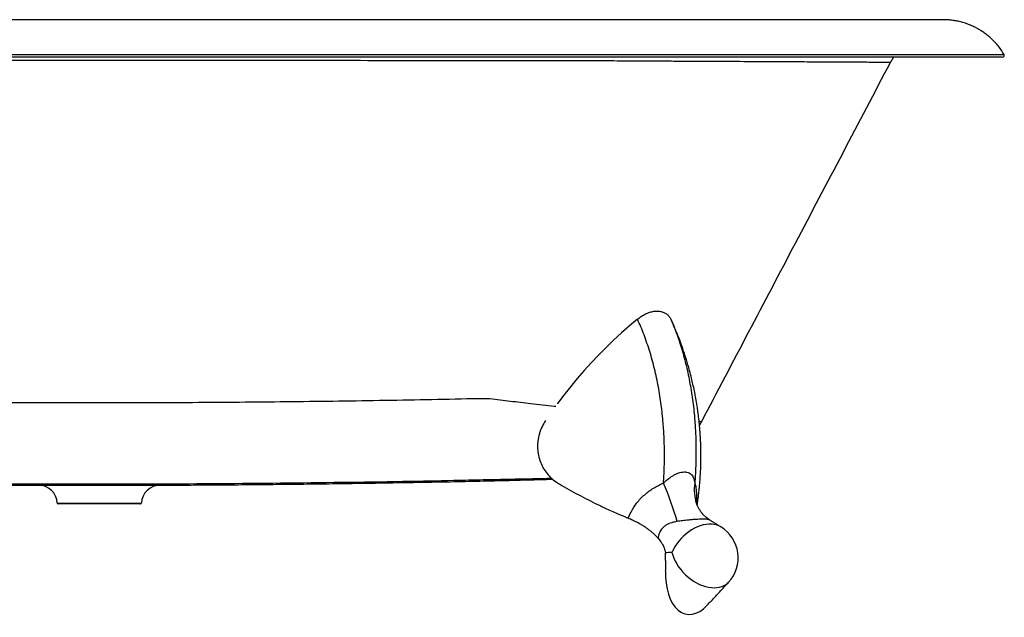
# Model space of a CAD drawing. Extents: x 591 to 12633, y 205 to 3372.
# Drawn here: x 1766 to 3168, y 2522 to 3372 of the extents above; entities that cross this region are included whole.
import ezdxf

# ---------------------------------------------------------------- set-up
doc = ezdxf.new("R2010")
doc.units = 0
doc.layers.get('0').update_dxf_attribs({"linetype": 'CONTINUOUS'})

msp = doc.modelspace()

# ---------------------------------------------------------------- linework, layer by layer
at = {"color": 7, "linetype": 'CONTINUOUS'}
msp.add_line((2674.8, 2634.1), (2678.8, 2629), dxfattribs=at)
at = {"color": 7, "linetype": 'CONTINUOUS', "flags": 128}
for points in [[(2645.5, 2946.1), (2634, 2936.4), (2622.7, 2926.4), (2611.6, 2916.2), (2600.8, 2905.7), (2590.2, 2895), (2579.8, 2884), (2569.6, 2872.8), (2559.8, 2861.4), (2550.2, 2849.8), (2540.8, 2838), (2531.8, 2826.1), (2531.6, 2825.7)], [(2692.9, 2946.1), (2697.4, 2936.4), (2697.8, 2935.4)], [(2632.4, 2662.6), (2631.2, 2663.1), (2630.1, 2663.5), (2628.9, 2664), (2627.7, 2664.5), (2626.6, 2665), (2625.4, 2665.5), (2624.3, 2665.9), (2623.1, 2666.4)], [(2764.3, 2650.3), (2761.4, 2651.9), (2758.1, 2653.1), (2754.6, 2653.9), (2751, 2654.3), (2747.1, 2654.3), (2743.1, 2653.9), (2739, 2653.1), (2734.9, 2651.9), (2730.8, 2650.3), (2726.6, 2648.4), (2722.6, 2646.1), (2718.6, 2643.4), (2714.8, 2640.5), (2711.2, 2637.3), (2707.7, 2633.9), (2704.5, 2630.2), (2701.6, 2626.4), (2698.9, 2622.4), (2696.6, 2618.3), (2694.6, 2614.1)], [(2694.6, 2614.1), (2695.7, 2610), (2697.3, 2605.8), (2699.2, 2601.7), (2701.5, 2597.6), (2704.1, 2593.5), (2707.1, 2589.6), (2710.3, 2585.9), (2713.8, 2582.3), (2717.5, 2579), (2721.4, 2576), (2725.5, 2573.2), (2729.7, 2570.7), (2733.9, 2568.6), (2738.2, 2566.9), (2742.5, 2565.5), (2746.7, 2564.5), (2750.8, 2563.9), (2754.9, 2563.7), (2758.7, 2563.9), (2762.4, 2564.5), (2765.8, 2565.5), (2769, 2566.9), (2771.8, 2568.6), (2774.4, 2570.7), (2775.2, 2571.6)]]:
    msp.add_lwpolyline(points, dxfattribs=at)
at = {"color": 7, "linetype": 'CONTINUOUS'}
for centre, radius, start, end in [((3165, 3321.7), 2.67, 270.3143, 33.4166), ((1792.9, 2683.1), 26.7, 2.4347, 90.2111), ((1966.2, 2683.1), 26.7, 89.7889, 177.5662), ((2260.4, 2530.9), 459.6, 16.0588, 23.3033), ((2783.2, 2703), 56.9, 170.1784, 200.0282), ((2737.6, 2606.5), 51.3, 317.0893, 58.5935)]:
    msp.add_arc(centre, radius, start, end, dxfattribs=at)
msp.add_ellipse((2726.7, 2594.9), major_axis=(10.8, 68.9), ratio=0.577367, start_param=1.763817, end_param=3.849999, dxfattribs=at)
for points, knots in [([(3078.9, 3372.3), (3078.9, 3372.3), (3078.8, 3372.3), (3077.3, 3372.3), (3074.8, 3372.3), (3071.4, 3372.3), (3067.4, 3372.3), (3062.8, 3372.3), (3057.9, 3372.3), (3052.6, 3372.3), (3047.2, 3372.3), (3041.7, 3372.3), (3036.2, 3372.3), (3028.6, 3372.3), (3018.4, 3372.3), (3005.1, 3372.3), (2990.5, 3372.3), (2974.8, 3372.3), (2958, 3372.3), (2940.3, 3372.3), (2921.6, 3372.3), (2901.9, 3372.3), (2881.3, 3372.3), (2859.6, 3372.3), (2836.9, 3372.3), (2813.2, 3372.3), (2788.5, 3372.3), (2762.8, 3372.3), (2736.3, 3372.3), (2708.9, 3372.3), (2680.6, 3372.3), (2650.9, 3372.3), (2619.7, 3372.3), (2587.1, 3372.3), (2553.9, 3372.3), (2520.1, 3372.3), (2485.9, 3372.3), (2451.3, 3372.3), (2396, 3372.3), (2320.1, 3372.3), (2197.8, 3372.3), (2049.1, 3372.3), (1902.6, 3372.3), (1784.1, 3372.3), (1694, 3372.3), (1604.2, 3372.3), (1515.5, 3372.3), (1435.9, 3372.3), (1365.3, 3372.3), (1303.2, 3372.3), (1252.6, 3372.3), (1213.3, 3372.3), (1185.1, 3372.3), (1157.1, 3372.3), (1129.5, 3372.3), (1101.5, 3372.3), (1073.4, 3372.3), (1045.3, 3372.3), (1017.8, 3372.3), (991, 3372.3), (965, 3372.3), (939.9, 3372.3), (915.6, 3372.3), (892.2, 3372.3), (869.9, 3372.3), (848.5, 3372.3), (828.4, 3372.3), (809.4, 3372.3), (791.6, 3372.3), (775.1, 3372.3), (760, 3372.3), (746.3, 3372.3), (734, 3372.3), (723.7, 3372.3), (715.1, 3372.3), (709.3, 3372.3), (705.3, 3372.3), (702.7, 3372.3), (700, 3372.3), (697.1, 3372.3), (694, 3372.3), (690.9, 3372.3), (687.9, 3372.3), (685.2, 3372.3), (682.9, 3372.3), (681.2, 3372.3), (680.2, 3372.3), (680.2, 3372.3), (680.2, 3372.3)], [0, 0, 0, 0, 0.006628, 0.014652, 0.022294, 0.029553, 0.036425, 0.042912, 0.049014, 0.054737, 0.060085, 0.065063, 0.069673, 0.074119, 0.083006, 0.091892, 0.100779, 0.109661, 0.118531, 0.127383, 0.136211, 0.145011, 0.15386, 0.162817, 0.171879, 0.181045, 0.190318, 0.199704, 0.209212, 0.218852, 0.228635, 0.238572, 0.24944, 0.260502, 0.271755, 0.283193, 0.294783, 0.306521, 0.318336, 0.350936, 0.383696, 0.442594, 0.502002, 0.532441, 0.563013, 0.593566, 0.623616, 0.653125, 0.674422, 0.695428, 0.716144, 0.725807, 0.735384, 0.744864, 0.754247, 0.763529, 0.773412, 0.783195, 0.792887, 0.802507, 0.812066, 0.821573, 0.831035, 0.840453, 0.849828, 0.859152, 0.868421, 0.877627, 0.886765, 0.895829, 0.904783, 0.913551, 0.922128, 0.93052, 0.937434, 0.94423, 0.946869, 0.949603, 0.952658, 0.956043, 0.960292, 0.964972, 0.970083, 0.975627, 0.981603, 0.988012, 0.994852, 1, 1, 1, 1]), ([(3167.2, 3323.1), (3165.9, 3325.3), (3163.1, 3329.8), (3158.3, 3336), (3153.2, 3341.6), (3148.3, 3346.3), (3143.4, 3350.5), (3138.6, 3354), (3133.9, 3357.2), (3129.3, 3359.9), (3123.9, 3362.6), (3117.7, 3365.3), (3110.7, 3367.8), (3104.9, 3369.4), (3100.5, 3370.4), (3097.5, 3370.9), (3094.2, 3371.4), (3090.2, 3371.9), (3085, 3372.3), (3081.2, 3372.3), (3079, 3372.3)], [0, 0, 0, 0, 0.071152, 0.150228, 0.221748, 0.285938, 0.342949, 0.404254, 0.455177, 0.504503, 0.555195, 0.624963, 0.69713, 0.764866, 0.795773, 0.824695, 0.852638, 0.889749, 0.938791, 1, 1, 1, 1]), ([(591.9, 3323), (591.9, 3323), (591.6, 3323), (592.3, 3323), (593.9, 3323), (596.6, 3323), (600.2, 3323), (604.8, 3323), (610.3, 3323), (616.8, 3323), (624.3, 3323), (632.9, 3323), (642.5, 3323), (653, 3323), (665.7, 3323), (680.7, 3323), (698.4, 3323), (716, 3323), (733.2, 3323), (749.6, 3323), (766.8, 3323), (786.5, 3323), (809, 3323), (834.4, 3323), (858.8, 3323), (881.9, 3323), (903.5, 3323), (925.5, 3323), (950.2, 3323), (977.6, 3323), (1007.8, 3323), (1038.9, 3323), (1070.6, 3323), (1102.9, 3323), (1134.8, 3323), (1166.4, 3322.9), (1197.4, 3322.9), (1249.1, 3322.9), (1352.4, 3322.9), (1507.5, 3322.8), (1693.5, 3322.8), (1866.8, 3322.7), (2076.4, 3322.8), (2282.7, 3322.8), (2468.9, 3322.9), (2566.6, 3322.9), (2615.4, 3323), (2644.7, 3323), (2672, 3323), (2697.3, 3323), (2720.6, 3323), (2743.7, 3323), (2766.8, 3323), (2789.7, 3323), (2812.5, 3323), (2835, 3323), (2859.2, 3323), (2884.9, 3323), (2911.8, 3323), (2935.7, 3323), (2956.9, 3323), (2975.6, 3323), (2993.5, 3323), (3012.4, 3323), (3031.9, 3323), (3051.7, 3323), (3068.7, 3323), (3083.2, 3323), (3095.6, 3323), (3107, 3323), (3117.4, 3323), (3126.7, 3323), (3135.1, 3323), (3142.5, 3323), (3149, 3323), (3154.6, 3323), (3159.2, 3323), (3162.9, 3323), (3165.7, 3323), (3167.2, 3323), (3167.1, 3323), (3167, 3323)], [0, 0, 0, 0, 0.000456, 0.008001, 0.015552, 0.023104, 0.030648, 0.037984, 0.04532, 0.052706, 0.060093, 0.067641, 0.07519, 0.082795, 0.0904, 0.100175, 0.109958, 0.119734, 0.127275, 0.134822, 0.14237, 0.149911, 0.159727, 0.169551, 0.179367, 0.186942, 0.194523, 0.202105, 0.20968, 0.219491, 0.229309, 0.239121, 0.249212, 0.259312, 0.269404, 0.279009, 0.288617, 0.298226, 0.327056, 0.384716, 0.442359, 0.500002, 0.545759, 0.637272, 0.691703, 0.718918, 0.728014, 0.737113, 0.746205, 0.753544, 0.760883, 0.768272, 0.775661, 0.78321, 0.790758, 0.798363, 0.805968, 0.815784, 0.825608, 0.835425, 0.843, 0.850582, 0.858164, 0.865739, 0.875539, 0.885346, 0.895146, 0.902706, 0.910274, 0.917841, 0.925401, 0.932746, 0.940091, 0.947488, 0.954884, 0.962443, 0.970002, 0.977616, 0.985229, 0.99504, 1, 1, 1, 1]), ([(3164.7, 3319), (3164.8, 3319), (3164.9, 3319), (3163.2, 3319), (3159.7, 3319), (3154.3, 3319), (3147.2, 3319), (3138.3, 3319), (3127.7, 3319), (3115.5, 3319), (3101.6, 3319), (3086.1, 3319), (3069, 3319), (3050.4, 3319), (3030.4, 3319), (3009.2, 3319), (2986.5, 3319), (2962.6, 3319), (2937.4, 3319), (2911.2, 3319), (2884.1, 3319), (2856.1, 3319), (2827.2, 3319), (2797.6, 3319), (2767.2, 3319), (2736.4, 3319), (2705.1, 3319), (2674.5, 3319), (2644.6, 3319), (2615.4, 3319), (2586.2, 3319), (2556.9, 3319), (2527.7, 3319), (2449.6, 3319), (2282.7, 3319), (1978.1, 3319), (1658.2, 3319), (1422.1, 3319), (1318.7, 3319), (1274.4, 3319), (1230.2, 3319), (1185.9, 3319), (1154.3, 3319), (1126.9, 3319), (1103.6, 3319), (1071.9, 3319), (1040.4, 3319), (1009.3, 3319), (978.7, 3319), (948.8, 3319), (919.5, 3319), (891, 3319), (863.2, 3319), (836.4, 3319), (810.7, 3319), (786.2, 3319), (762.9, 3319), (740.9, 3319), (720.1, 3319), (700.8, 3319), (682.9, 3319), (666.5, 3319), (651.6, 3319), (638.4, 3319), (626.8, 3319), (616.9, 3319), (608.8, 3319), (602.4, 3319), (597.7, 3319), (595.1, 3319), (594, 3319), (594.3, 3319), (594.3, 3319)], [0, 0, 0, 0, 0.004949, 0.01486, 0.024786, 0.034743, 0.044716, 0.054689, 0.064645, 0.074571, 0.084469, 0.094399, 0.104344, 0.11429, 0.12422, 0.134119, 0.144035, 0.153982, 0.163946, 0.17391, 0.183858, 0.193774, 0.203689, 0.213634, 0.223595, 0.233557, 0.243504, 0.253419, 0.26248, 0.271544, 0.28062, 0.289708, 0.298798, 0.307876, 0.362491, 0.454202, 0.591706, 0.660457, 0.67421, 0.687964, 0.701717, 0.715467, 0.729215, 0.731121, 0.741031, 0.750972, 0.760928, 0.770884, 0.780823, 0.790732, 0.800648, 0.810595, 0.820558, 0.830521, 0.840469, 0.850385, 0.860259, 0.870163, 0.880083, 0.890003, 0.899908, 0.909782, 0.919694, 0.929637, 0.939597, 0.949557, 0.959501, 0.969414, 0.979291, 0.989198, 0.999122, 1, 1, 1, 1]), ([(1879.6, 3314.3), (1839.2, 3314.3), (1637.6, 3314.3), (1406.7, 3313), (1208.8, 3313.8), (1165, 3313.8), (1143, 3313.5), (1121.1, 3313.4), (1098.6, 3313.3), (1075.8, 3313.2), (1052.8, 3313), (1030, 3312.9), (1007.4, 3312.8), (985.3, 3312.7), (963.9, 3312.5), (943.5, 3312.4), (924, 3312.3), (905.2, 3312.2), (887, 3312.2), (869.7, 3312.1), (853.5, 3312), (838.5, 3311.9), (824.8, 3311.8), (812, 3311.8), (800.3, 3311.7), (789.7, 3311.7), (780.5, 3311.6), (772.7, 3311.6), (766.2, 3311.6), (761, 3311.5), (757, 3311.5), (754.5, 3311.5), (753.4, 3311.5), (753.6, 3311.5), (753.6, 3311.5)], [0, 0, 0, 0, 0.088114, 0.440572, 0.504399, 0.52038, 0.536361, 0.552509, 0.568657, 0.586118, 0.603593, 0.621054, 0.639023, 0.657007, 0.674977, 0.692437, 0.709911, 0.727371, 0.745336, 0.763317, 0.781283, 0.798759, 0.816248, 0.833724, 0.851706, 0.869702, 0.887683, 0.905168, 0.922666, 0.940151, 0.958142, 0.976147, 0.994137, 1, 1, 1, 1]), ([(3005.5, 3311.5), (3005.5, 3311.5), (3005.6, 3311.5), (3004.3, 3311.5), (3001.7, 3311.5), (2997.6, 3311.5), (2992.1, 3311.6), (2985.3, 3311.6), (2977.3, 3311.6), (2968.1, 3311.7), (2957.6, 3311.7), (2945.7, 3311.8), (2932.5, 3311.9), (2918.3, 3311.9), (2903.2, 3312), (2887.2, 3312.1), (2870.1, 3312.2), (2851.8, 3312.3), (2832.5, 3312.4), (2812.5, 3312.5), (2792, 3312.6), (2770.9, 3312.7), (2749.1, 3312.8), (2726.4, 3312.9), (2703.1, 3313), (2680.9, 3313.2), (2660.2, 3313.3), (2640.9, 3313.4), (2621.5, 3313.5), (2601.7, 3313.6), (2581.8, 3313.8), (2555, 3313.7), (2508.1, 3313.5), (2442.7, 3313.7), (2335.3, 3313.9), (2148.2, 3314.2), (1986.2, 3314.2), (1879.6, 3314.3)], [0, 0, 0, 0, 0.008623, 0.02614, 0.043644, 0.061656, 0.079682, 0.097694, 0.115181, 0.132681, 0.150168, 0.168167, 0.186181, 0.204181, 0.221627, 0.239087, 0.256532, 0.274485, 0.292452, 0.310404, 0.327889, 0.345388, 0.362872, 0.380868, 0.398878, 0.416873, 0.431099, 0.445325, 0.459668, 0.474011, 0.488618, 0.503229, 0.532485, 0.591118, 0.646148, 0.767011, 1, 1, 1, 1]), ([(2736.9, 2800.3), (2781.4, 2885), (2871, 3055.4), (2960.6, 3225.8), (3005.7, 3311.6)], [0, 0, 0, 0, 0.496965, 1, 1, 1, 1]), ([(2645.5, 2946.1), (2647.3, 2947.5), (2651, 2950.3), (2656.9, 2953.6), (2663, 2956.1), (2668.9, 2957.4), (2674.4, 2957.7), (2679.5, 2957), (2684, 2955.4), (2687.7, 2952.9), (2690.8, 2949.8), (2692.2, 2947.3), (2692.9, 2946.1)], [0, 0, 0, 0, 0.104609, 0.209183, 0.31403, 0.418856, 0.519466, 0.620077, 0.718691, 0.817325, 0.908652, 1, 1, 1, 1]), ([(2682.5, 2712.8), (2683, 2719.8), (2683.8, 2733.9), (2684.1, 2755.2), (2683.6, 2776.7), (2682.4, 2795.4), (2680.9, 2811.2), (2679.4, 2824.1), (2677.5, 2837), (2675.3, 2849.8), (2672.7, 2862.6), (2669.8, 2875.3), (2666.6, 2887.8), (2663, 2900.1), (2659.1, 2912.1), (2654.9, 2923.7), (2650.4, 2935.1), (2647.1, 2942.4), (2645.5, 2946.1)], [0, 0, 0, 0, 0.08613, 0.172579, 0.260028, 0.347824, 0.401068, 0.454477, 0.50797, 0.562089, 0.616299, 0.671061, 0.726122, 0.781286, 0.835691, 0.890311, 0.945043, 1, 1, 1, 1]), ([(2692.9, 2946.1), (2694.4, 2942.5), (2697.6, 2935.2), (2701.9, 2923.8), (2705.9, 2912.1), (2709.6, 2900.3), (2712.9, 2888.2), (2715.9, 2876.1), (2718.5, 2863.7), (2720.9, 2851), (2723, 2838.1), (2724.8, 2825), (2726.3, 2811.6), (2727.6, 2795.7), (2728.6, 2777.1), (2728.9, 2755.7), (2728.5, 2734.2), (2727.5, 2719.9), (2727.1, 2712.8)], [0, 0, 0, 0, 0.054397, 0.109076, 0.163756, 0.218714, 0.271961, 0.325208, 0.378828, 0.432448, 0.487196, 0.541943, 0.597059, 0.652176, 0.73829, 0.82474, 0.912202, 1, 1, 1, 1]), ([(2730.5, 2681.3), (2730.6, 2681.8), (2731.1, 2684.8), (2731.8, 2689.7), (2732.5, 2695.6), (2733, 2700), (2733.4, 2703.5), (2733.8, 2707.8), (2734.3, 2713.4), (2734.9, 2721.2), (2735.4, 2730.2), (2735.8, 2740.7), (2735.9, 2751.1), (2735.8, 2760.7), (2735.6, 2768.4), (2735.3, 2775.4), (2734.8, 2782.3), (2734.3, 2789.6), (2733.7, 2796.7), (2733, 2803.3), (2732.1, 2810.5), (2731.1, 2818), (2729.8, 2826.5), (2728.3, 2835), (2726.5, 2844.3), (2724.6, 2853.1), (2722.3, 2862.9), (2720, 2872), (2717.4, 2881), (2715.1, 2888.9), (2712.6, 2896.7), (2710.5, 2902.9), (2708.9, 2907.4), (2707.8, 2910.5), (2706.7, 2913.4), (2705.7, 2916.1), (2704.5, 2919.2), (2702.8, 2923.4), (2700.5, 2929), (2698.8, 2933.2), (2697.8, 2935.5)], [0, 0, 0, 0, 0.0059559, 0.034693, 0.0574395, 0.0742429, 0.0863184, 0.0977738, 0.1238806, 0.1514966, 0.1876518, 0.2276966, 0.2735432, 0.3073039, 0.3388273, 0.362285, 0.3881447, 0.4188645, 0.4466226, 0.4706651, 0.4956052, 0.52967, 0.5582067, 0.59547, 0.6289269, 0.6672759, 0.7001116, 0.7451274, 0.7762033, 0.8078057, 0.8409787, 0.8706696, 0.8833228, 0.8965627, 0.9084512, 0.9186918, 0.9301737, 0.9476098, 0.9709437, 1, 1, 1, 1]), ([(1348, 2833.1), (1348.1, 2833.1), (1348.1, 2833.1), (1348.2, 2833.1), (1348.3, 2833.1), (1348.7, 2833.1), (1349.3, 2833.1), (1350.5, 2833.1), (1352.9, 2833), (1357.7, 2832.9), (1367.4, 2832.7), (1375.7, 2832.5), (1392.3, 2832.2), (1403.4, 2832), (1436.6, 2831.3), (1458.8, 2830.9), (1525.2, 2829.8), (1569.5, 2829.2), (1658.1, 2828.3), (1702.4, 2827.9), (1791, 2827.4), (1835.3, 2827.3), (1923.8, 2827.3), (1968.1, 2827.4), (2056.7, 2827.9), (2101, 2828.3), (2189.6, 2829.2), (2233.9, 2829.8), (2322.5, 2831.3), (2366.8, 2832.1), (2411.1, 2833.1)], [0, 0, 0, 0, 0.000122, 0.000122, 0.000244, 0.000488, 0.000977, 0.001953, 0.003906, 0.007812, 0.015625, 0.03125, 0.03125, 0.0625, 0.0625, 0.125, 0.125, 0.25, 0.25, 0.375, 0.375, 0.5, 0.5, 0.625, 0.625, 0.75, 0.75, 0.875, 0.875, 1, 1, 1, 1]), ([(2411.1, 2833.1), (2411.1, 2833.1), (2411.2, 2833.1), (2411.3, 2833.1), (2411.5, 2833.1), (2412, 2833.1), (2412.8, 2833.1), (2414.6, 2833.1), (2418.2, 2833), (2421.3, 2833), (2427.4, 2833), (2431.5, 2833), (2435.6, 2833)], [0, 0, 0, 0, 0.007813, 0.007813, 0.015625, 0.03125, 0.0625, 0.125, 0.25, 0.5, 0.5, 1, 1, 1, 1]), ([(2435.6, 2833), (2435.6, 2833), (2440.4, 2832.4), (2450.1, 2831.3), (2464.6, 2829.5), (2479, 2827.8), (2494.4, 2826), (2510.5, 2824.2), (2522.4, 2822.8), (2528.5, 2822.1), (2529.2, 2822)], [0, 0, 0, 0, 0.000001, 0.151624, 0.303248, 0.456252, 0.609257, 0.793206, 0.977305, 1, 1, 1, 1]), ([(2514.7, 2801.7), (2512.9, 2798.8), (2510.2, 2794.4), (2507.5, 2787.9), (2505.3, 2781.3), (2503.9, 2774.4), (2503.3, 2767.4), (2503.3, 2760.5), (2504.4, 2752.1), (2507.2, 2742.7), (2511.3, 2733.9), (2516.8, 2726), (2523.6, 2718.8), (2529.8, 2714), (2533.8, 2711.7), (2534.8, 2711)], [0, 0, 0, 0, 0.097162, 0.146911, 0.197021, 0.294247, 0.344266, 0.394707, 0.486963, 0.581979, 0.673149, 0.766677, 0.86367, 0.962925, 1, 1, 1, 1]), ([(2733.2, 2800.7), (2733.4, 2800.6), (2734.6, 2800.5), (2735.8, 2800.4), (2736.8, 2800.3), (2736.8, 2800.3), (2736.8, 2800.3)], [0, 0, 0, 0, 0.080938, 0.442627, 0.804059, 1, 1, 1, 1]), ([(2733.8, 2794.9), (2734.6, 2796.2), (2735.7, 2798), (2736.6, 2799.9), (2736.8, 2800.3)], [0, 0, 0, 0, 0.759893, 1, 1, 1, 1]), ([(2159.2, 2712.6), (2101.4, 2712.1), (1985.8, 2711), (1812.3, 2710.9), (1638.8, 2712), (1493.4, 2713.9), (1391, 2715.9), (1341.4, 2716.9), (1316.6, 2717.5), (1301.6, 2717.8), (1286.9, 2718.1), (1272.6, 2718.4), (1258.7, 2718.7), (1246.2, 2718.9), (1238.7, 2719.1), (1235.5, 2719.1)], [0, 0, 0, 0, 0.186803, 0.373605, 0.560447, 0.74729, 0.843363, 0.891398, 0.907533, 0.923676, 0.939778, 0.955684, 0.971589, 0.987992, 1, 1, 1, 1]), ([(2523.7, 2719.1), (2523.4, 2719.1), (2519, 2719.1), (2510, 2718.9), (2496.5, 2718.6), (2482.4, 2718.3), (2467.3, 2718), (2451.2, 2717.7), (2428.8, 2717.2), (2389.2, 2716.3), (2297.5, 2714.4), (2217, 2713.4), (2159.2, 2712.6)], [0, 0, 0, 0, 0.003087, 0.042656, 0.082223, 0.122999, 0.163774, 0.209076, 0.254396, 0.346315, 0.530327, 1, 1, 1, 1]), ([(2682.5, 2712.8), (2684.4, 2714.5), (2688.3, 2718.1), (2693.9, 2722.1), (2698.8, 2724.9), (2702.6, 2726.6), (2706.3, 2727.9), (2709.9, 2728.6), (2713.3, 2728.7), (2716.3, 2728.2), (2719.1, 2727.2), (2721.7, 2725.5), (2723.8, 2723.1), (2725.4, 2720.1), (2726.5, 2716.6), (2726.9, 2714), (2727.1, 2712.8)], [0, 0, 0, 0, 0.1090238, 0.2178055, 0.2834213, 0.348966, 0.3955246, 0.4588717, 0.5221886, 0.56751, 0.6322286, 0.6970206, 0.7676139, 0.844871, 0.9225177, 1, 1, 1, 1]), ([(1234.5, 2718.2), (1241, 2718), (1259.7, 2717.5), (1290.4, 2716.8), (1326.1, 2715.9), (1360.8, 2715.2), (1394.4, 2714.5), (1427.1, 2713.8), (1458.9, 2713.3), (1489.8, 2712.8), (1519.6, 2712.3), (1548.3, 2711.9), (1576, 2711.5), (1602.6, 2711.2), (1627.8, 2711), (1651.7, 2710.7), (1674.3, 2710.5), (1695.4, 2710.4), (1715, 2710.2), (1733, 2710.1), (1749.5, 2710), (1764.5, 2709.9), (1778.9, 2709.9), (1788.4, 2709.8), (1793, 2709.8)], [0, 0, 0, 0, 0.035285, 0.100562, 0.164597, 0.226942, 0.287187, 0.344969, 0.402649, 0.457821, 0.511024, 0.562563, 0.612245, 0.659816, 0.705081, 0.747911, 0.788228, 0.825985, 0.861176, 0.893908, 0.92263, 0.949358, 0.974801, 1, 1, 1, 1]), ([(1793, 2709.8), (1793, 2709.8), (1793, 2709.8), (1793.5, 2709.8), (1794.6, 2709.8), (1796.3, 2709.8), (1798.7, 2709.8), (1801.6, 2709.8), (1805.1, 2709.9), (1809, 2709.9), (1813.5, 2709.9), (1818.5, 2709.9), (1823.9, 2709.9), (1829.7, 2709.9), (1835.9, 2709.9), (1842.4, 2709.9), (1849.1, 2710), (1856, 2710), (1863.1, 2710), (1871, 2710), (1879.5, 2710), (1888, 2710), (1895.8, 2710), (1902.9, 2710), (1909.8, 2710), (1916.6, 2709.9), (1923, 2709.9), (1929.2, 2709.9), (1935, 2709.9), (1940.5, 2709.9), (1945.4, 2709.9), (1949.9, 2709.9), (1953.9, 2709.9), (1957.4, 2709.8), (1960.4, 2709.8), (1962.7, 2709.8), (1964.5, 2709.8), (1965.6, 2709.8), (1966.1, 2709.8), (1966.1, 2709.8), (1966.1, 2709.8)], [0, 0, 0, 0, 0.007947, 0.03526, 0.061802, 0.088344, 0.115659, 0.142973, 0.169523, 0.196073, 0.223395, 0.250718, 0.277278, 0.303839, 0.331171, 0.358503, 0.385073, 0.411643, 0.438983, 0.466324, 0.499782, 0.533614, 0.560184, 0.586754, 0.614094, 0.641434, 0.667995, 0.694556, 0.721887, 0.749219, 0.775769, 0.80232, 0.829642, 0.856964, 0.883506, 0.910049, 0.937364, 0.964679, 0.991219, 1, 1, 1, 1]), ([(1966.1, 2709.8), (1971.5, 2709.8), (1986.2, 2709.9), (2010.5, 2710), (2039.5, 2710.2), (2070, 2710.4), (2102.1, 2710.7), (2135.8, 2711), (2170.9, 2711.4), (2207.2, 2711.9), (2244.5, 2712.4), (2282.8, 2713), (2322.3, 2713.7), (2363.3, 2714.4), (2405.1, 2715.3), (2447.2, 2716.3), (2487, 2717.2), (2513, 2717.9), (2524.9, 2718.2)], [0, 0, 0, 0, 0.029453, 0.078717, 0.130419, 0.184938, 0.242482, 0.302878, 0.365848, 0.430993, 0.497786, 0.565977, 0.63636, 0.709889, 0.786371, 0.860508, 0.935924, 1, 1, 1, 1]), ([(2534.8, 2711), (2539.2, 2708.5), (2547.8, 2703.6), (2561.3, 2696.3), (2575, 2689.1), (2589.8, 2681.7), (2605.9, 2674.1), (2617.4, 2669), (2623.1, 2666.4)], [0, 0, 0, 0, 0.155966, 0.312184, 0.469163, 0.626398, 0.812984, 1, 1, 1, 1]), ([(2632.4, 2662.6), (2633.6, 2665.6), (2635.9, 2671), (2640.1, 2678.3), (2644.7, 2684.7), (2649.9, 2690.7), (2655.6, 2696.2), (2661.8, 2701.2), (2668.3, 2705.5), (2675.2, 2709.5), (2680.1, 2711.7), (2682.5, 2712.8)], [0, 0, 0, 0, 0.136994, 0.243204, 0.350324, 0.460296, 0.571231, 0.676589, 0.782695, 0.891002, 1, 1, 1, 1]), ([(2727.1, 2712.8), (2727.4, 2711.7), (2728.1, 2709.6), (2728.8, 2705.7), (2729.3, 2701.3), (2729.5, 2696.3), (2729.5, 2691), (2729.2, 2687.1), (2729.1, 2685.1)], [0, 0, 0, 0, 0.164838, 0.330644, 0.49971, 0.67001, 0.836067, 1, 1, 1, 1]), ([(1819.5, 2684.3), (1819.6, 2684.3), (1819.8, 2684.3), (1821.4, 2684.3), (1823.9, 2684.3), (1827.4, 2684.3), (1831.8, 2684.3), (1837, 2684.3), (1842.9, 2684.3), (1849.5, 2684.3), (1856.5, 2684.3), (1864, 2684.3), (1871.7, 2684.3), (1876.9, 2684.3), (1879.6, 2684.3)], [0, 0, 0, 0, 0.083517, 0.1668, 0.249863, 0.333518, 0.416541, 0.499951, 0.583432, 0.66645, 0.750091, 0.833218, 0.916423, 1, 1, 1, 1]), ([(1879.6, 2683), (1877, 2683), (1871.9, 2683), (1864.3, 2683), (1857, 2683), (1850.1, 2683), (1843.7, 2683), (1837.9, 2683), (1832.9, 2683), (1828.6, 2683), (1825.2, 2683), (1822.7, 2683), (1821.2, 2683), (1821, 2683), (1820.9, 2683)], [0, 0, 0, 0, 0.083535, 0.166961, 0.249993, 0.333473, 0.416968, 0.500217, 0.583379, 0.666867, 0.750388, 0.833413, 0.916821, 1, 1, 1, 1]), ([(1879.6, 2684.3), (1882.2, 2684.3), (1887.4, 2684.3), (1895.1, 2684.3), (1902.6, 2684.3), (1909.6, 2684.3), (1916.2, 2684.3), (1922.1, 2684.3), (1927.3, 2684.3), (1931.7, 2684.3), (1935.2, 2684.3), (1937.7, 2684.3), (1939.2, 2684.3), (1939.7, 2684.3), (1939.6, 2684.3), (1939.6, 2684.3)], [0, 0, 0, 0, 0.082929, 0.166553, 0.249836, 0.333, 0.416709, 0.499655, 0.583172, 0.666517, 0.749564, 0.833236, 0.916284, 0.999672, 1, 1, 1, 1]), ([(1938.2, 2683), (1938.2, 2683), (1938.4, 2683), (1937.8, 2683), (1936.4, 2683), (1933.9, 2683), (1930.5, 2683), (1926.2, 2683), (1921.1, 2683), (1915.4, 2683), (1909, 2683), (1902.1, 2683), (1894.8, 2683), (1887.2, 2683), (1882.1, 2683), (1879.6, 2683)], [0, 0, 0, 0, 0.000373, 0.083482, 0.166946, 0.25046, 0.333473, 0.416849, 0.500348, 0.583899, 0.666691, 0.750165, 0.833598, 0.916395, 1, 1, 1, 1]), ([(2729.7, 2683.5), (2729.6, 2683.8), (2729.3, 2684.6), (2728.9, 2685.9), (2728.6, 2687.1), (2728.4, 2688), (2728.3, 2688.4), (2728.3, 2688.4), (2728.3, 2688.4)], [0, 0, 0, 0, 0.074348, 0.282087, 0.482908, 0.679128, 0.873013, 1, 1, 1, 1]), ([(2748.5, 2660), (2748.3, 2660.1), (2747.3, 2660.7), (2745.4, 2662.1), (2742.7, 2664.3), (2739.9, 2666.9), (2737.1, 2670.1), (2734.6, 2673.6), (2732.3, 2677.4), (2730.7, 2680.8), (2729.9, 2682.9), (2729.7, 2683.6)], [0, 0, 0, 0, 0.0302074, 0.1441072, 0.2632311, 0.3873393, 0.5132468, 0.6505915, 0.7915917, 0.9314749, 1, 1, 1, 1]), ([(2674.8, 2634.1), (2674, 2635), (2672.4, 2637), (2669.4, 2639.9), (2666.1, 2642.9), (2662.4, 2645.9), (2658.4, 2648.8), (2654.1, 2651.6), (2649.4, 2654.4), (2644.2, 2657.2), (2638.6, 2660), (2634.4, 2661.7), (2632.4, 2662.6)], [0, 0, 0, 0, 0.095567, 0.191131, 0.289403, 0.387672, 0.483289, 0.578903, 0.677539, 0.776173, 0.887495, 1, 1, 1, 1]), ([(2702.1, 2658.1), (2699.5, 2657.6), (2695.5, 2656.9), (2690.5, 2655.1), (2686.9, 2653.3), (2683.6, 2651.1), (2680.9, 2648.6), (2678.7, 2645.8), (2677, 2642.6), (2675.5, 2638.7), (2675, 2635.6), (2674.8, 2634.1)], [0, 0, 0, 0, 0.207071, 0.313078, 0.420268, 0.518549, 0.61903, 0.697727, 0.778169, 0.887148, 1, 1, 1, 1]), ([(2748.5, 2660), (2748.4, 2660), (2748.2, 2660.3), (2747.1, 2660.6), (2745.1, 2661), (2742.3, 2661.3), (2738.9, 2661.4), (2735.2, 2661.3), (2730.8, 2661.1), (2725.6, 2660.8), (2721.1, 2660.4), (2715.7, 2659.8), (2709.6, 2659.1), (2704.6, 2658.4), (2702.1, 2658.1)], [0, 0, 0, 0, 0.015658, 0.098306, 0.182824, 0.274792, 0.346803, 0.421052, 0.499405, 0.591424, 0.686701, 0.728907, 0.862495, 1, 1, 1, 1]), ([(2678.8, 2629), (2679.6, 2627.7), (2681.4, 2625.3), (2683.2, 2621.1), (2684.6, 2617.1), (2685.2, 2614.7), (2685.6, 2613.5)], [0, 0, 0, 0, 0.30524, 0.619084, 0.808452, 1, 1, 1, 1]), ([(2685.6, 2587.8), (2685.7, 2590.3), (2685.8, 2594.8), (2685.7, 2601.5), (2685.5, 2607.8), (2685.6, 2611.6), (2685.6, 2613.5)], [0, 0, 0, 0, 0.276139, 0.509162, 0.750951, 1, 1, 1, 1]), ([(2694.6, 2614.1), (2694.6, 2614.1), (2692.9, 2614), (2689.8, 2613.8), (2687, 2613.6), (2685.6, 2613.5)], [0, 0, 0, 0, 0.00301, 0.500829, 1, 1, 1, 1])]:
    msp.add_open_spline(points, degree=3, knots=knots, dxfattribs=at)
for points, degree in [([(3167, 3323), (3167, 3323)], 1), ([(3005.6, 3311.5), (3010.2, 3319)], 1), ([(2736.8, 2800.3), (2736.8, 2800.3)], 1), ([(1819.5, 2684.3), (1819.8, 2684.1), (1820.2, 2683.6), (1820.6, 2683.2), (1820.9, 2683)], 3), ([(1938.2, 2683), (1938.5, 2683.2), (1938.9, 2683.6), (1939.4, 2684.1), (1939.6, 2684.3)], 3), ([(2730.7, 2681), (2730.6, 2681.4)], 1), ([(2764.3, 2650.3), (2748.5, 2660)], 1), ([(2748.5, 2660), (2748.5, 2660)], 1), ([(2744.4, 2538.5), (2775.2, 2571.6)], 1)]:
    msp.add_open_spline(points, degree=degree, dxfattribs=at)

doc.saveas('drawing.dxf')
